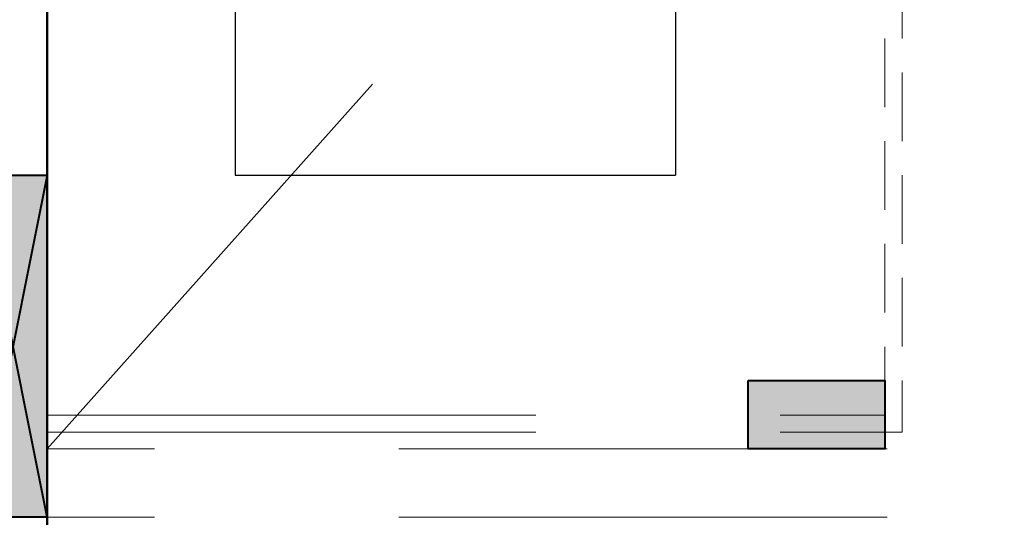
# Model space of a CAD drawing. Units: millimetres. Extents: x 147715 to 147881, y 89084 to 89104.
# Drawn here: x 147862 to 147865, y 89086 to 89088 of the extents above; entities that cross this region are included whole.
import ezdxf

# ---------------------------------------------------------------- set-up
doc = ezdxf.new("R2010")
doc.units = ezdxf.units.MM
doc.header["$LTSCALE"] = 0.045
doc.linetypes.add('HIDDEN', pattern=[9.525, 6.35, -3.175])
for name, color, linetype, lineweight in [('col', 5, 'Continuous', 40), ('COLUMN', 5, 'Continuous', 5), ('handraiil', 7, 'Continuous', 25), ('STAIR', 11, 'Continuous', 15), ('WALL', 7, 'Continuous', 50)]:
    doc.layers.add(name, color=color, linetype=linetype, lineweight=lineweight)

# ---------------------------------------------------------------- blocks, each defined once
blk = doc.blocks.new('FSD432')
at = {"layer": 'col'}
for points in [[(147861.7325, 89086.4919), (147861.7325, 89087.4919), (147861.9325, 89087.4919), (147861.9325, 89086.4919)], [(147863.9825, 89086.8919), (147864.3825, 89086.8919), (147864.3825, 89086.6919), (147863.9825, 89086.6919)]]:
    blk.add_hatch(color=256, dxfattribs=at).paths.add_polyline_path(points)
for p, q in [((147861.9325, 89086.4919), (147861.7325, 89087.4919)), ((147861.9325, 89087.4919), (147861.7325, 89086.4919))]:
    blk.add_line(p, q, dxfattribs=at)
blk.add_lwpolyline([(147861.7325, 89086.4919), (147861.7325, 89087.4919), (147861.9325, 89087.4919), (147861.9325, 89086.4919)], close=True, dxfattribs=at)
at = {"layer": 'col', "elevation": 0}
blk.add_lwpolyline([(147863.9825, 89086.8919), (147864.3825, 89086.8919), (147864.3825, 89086.6919), (147863.9825, 89086.6919)], close=True, dxfattribs=at)
at = {"layer": 'handraiil'}
for p, q in [((147862.4825, 89092.1397), (147862.4825, 89087.4919)), ((147863.77, 89088.6919), (147863.77, 89087.4919)), ((147862.4825, 89087.4919), (147863.77, 89087.4919))]:
    blk.add_line(p, q, dxfattribs=at)
at = {"layer": 'STAIR', "linetype": 'HIDDEN', "ltscale": 0.7}
for p, q in [((147864.3825, 89086.7904), (147864.3825, 89091.9919)), ((147864.4325, 89091.9919), (147864.4325, 89086.7404))]:
    blk.add_line(p, q, dxfattribs=at)
at = {"layer": 'STAIR', "color": 251, "linetype": 'HIDDEN', "ltscale": 5}
for p, q in [((147861.9325, 89086.6919), (147866.5325, 89091.8419)), ((147861.9325, 89086.7904), (147864.3825, 89086.7904)), ((147861.9325, 89086.7404), (147864.4325, 89086.7404)), ((147866.5325, 89086.6919), (147861.9325, 89086.6919)), ((147866.5325, 89086.4919), (147861.9325, 89086.4919))]:
    blk.add_line(p, q, dxfattribs=at)
at = {"layer": 'WALL'}
blk.add_line((147861.9325, 89091.9919), (147861.9325, 89085.1919), dxfattribs=at)

msp = doc.modelspace()

# ---------------------------------------------------------------- block references
at = {"layer": 'COLUMN'}
msp.add_blockref('FSD432', (0, 0), dxfattribs=at)

doc.saveas('drawing.dxf')
